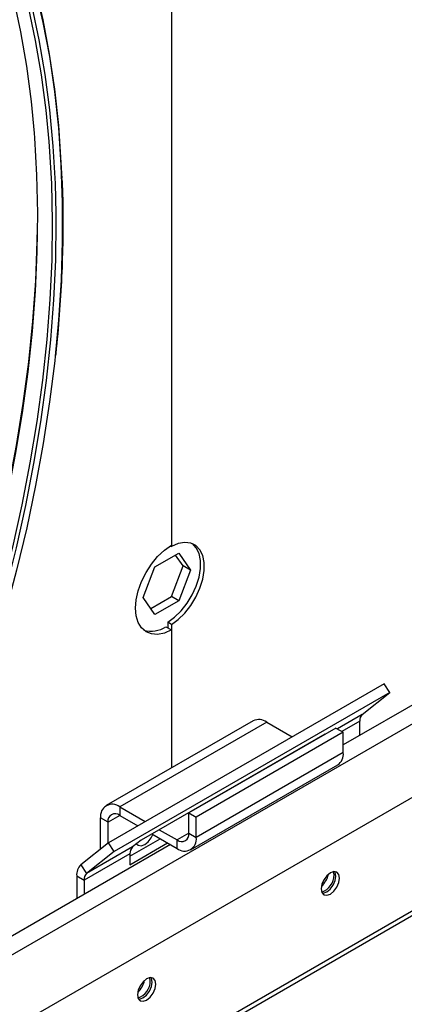
# Model space of a CAD drawing. Units: millimetres. Extents: x 5 to 414, y 3 to 291.
# Drawn here: x 214 to 218, y 31 to 40 of the extents above; entities that cross this region are included whole.
import ezdxf

# ---------------------------------------------------------------- set-up
doc = ezdxf.new("R2010")
doc.units = ezdxf.units.MM

msp = doc.modelspace()

# ---------------------------------------------------------------- linework, layer by layer
at = {"color": 7, "linetype": 'Continuous', "lineweight": 25}
for p, q in [((229.7121, 40.8046), (216.9582, 33.442)), ((215.3054, 40.6723), (215.3054, 35.3645)), ((211.1768, 29.2162), (229.7922, 39.9627)), ((209.6516, 27.198), (229.7347, 38.7918)), ((215.2952, 35.3581), (215.3054, 35.3522)), ((215.3054, 35.3645), (215.3054, 35.3522)), ((215.1469, 35.1547), (215.3755, 35.2867)), ((215.4191, 35.1649), (215.3456, 35.2694)), ((215.3755, 35.2867), (215.4898, 35.124)), ((215.0326, 34.8601), (215.1469, 35.1547)), ((215.3048, 34.8702), (215.4191, 35.1649)), ((215.4898, 35.124), (215.3755, 34.8294)), ((215.4898, 35.124), (215.4191, 35.1649)), ((215.1469, 34.6974), (215.0326, 34.8601)), ((215.1061, 34.7555), (215.3048, 34.8702)), ((215.3755, 34.8294), (215.1469, 34.6974)), ((215.3755, 34.8294), (215.3048, 34.8702)), ((215.3054, 34.6013), (215.27, 34.6217)), ((215.27, 34.6217), (215.27, 34.5686)), ((215.3054, 34.6013), (215.3054, 34.5482)), ((215.2523, 34.5788), (215.3054, 34.5482)), ((215.3054, 34.5482), (215.3054, 33.2193)), ((217.3508, 34.0289), (214.6992, 32.4981)), ((217.405, 33.9451), (214.7533, 32.4143)), ((217.1413, 33.7344), (217.405, 33.9451)), ((217.405, 33.9451), (217.3508, 34.0289)), ((216.0929, 33.6739), (214.6786, 32.8575)), ((216.2229, 33.6611), (214.8086, 32.8447)), ((216.2229, 33.6611), (216.4683, 33.5194)), ((217.1165, 33.5334), (217.1165, 33.67)), ((216.8875, 33.604), (215.4733, 32.7876)), ((216.9582, 33.5631), (215.544, 32.7467)), ((216.8875, 33.604), (216.9582, 33.5631)), ((216.9582, 33.3672), (216.9582, 33.5631)), ((216.7812, 33.5447), (215.0135, 32.5242)), ((216.7717, 33.5371), (216.7812, 33.5447)), ((216.9582, 33.3672), (215.544, 32.5508)), ((216.6028, 33.4417), (216.6046, 33.4407)), ((216.6038, 33.4411), (216.6038, 33.4423)), ((215.4902, 32.4317), (216.9044, 33.2481)), ((214.8086, 32.8447), (214.8086, 32.763)), ((214.8086, 32.8447), (215.0541, 32.703)), ((214.6955, 32.6977), (214.6248, 32.7385)), ((214.6248, 32.4387), (214.6248, 32.7385)), ((214.8086, 32.763), (214.9834, 32.6621)), ((215.4733, 32.7876), (215.544, 32.7467)), ((215.4733, 32.5916), (215.4733, 32.7876)), ((215.544, 32.5508), (215.544, 32.7467)), ((214.6955, 32.4951), (214.6955, 32.6977)), ((215.1886, 32.6253), (215.3602, 32.5263)), ((214.9068, 32.3697), (215.1983, 32.538)), ((215.0135, 32.5242), (214.9316, 32.4588)), ((215.1179, 32.5845), (215.3602, 32.4446)), ((215.3602, 32.4446), (215.3602, 32.5263)), ((215.4733, 32.5916), (215.544, 32.5508)), ((215.2953, 32.482), (212.0021, 30.5809)), ((214.6992, 32.4981), (214.4355, 32.2874)), ((214.9316, 32.4588), (214.4896, 32.2037)), ((214.7533, 32.4143), (214.6992, 32.4981)), ((214.9068, 32.2881), (215.269, 32.4972)), ((214.9068, 32.3944), (214.4648, 32.1392)), ((214.7533, 32.4143), (214.4896, 32.2037)), ((214.9068, 32.3944), (214.9068, 32.2881)), ((214.4355, 32.2874), (214.4896, 32.2037)), ((214.3941, 32.1801), (214.4648, 32.1392)), ((214.3941, 32.1801), (214.3941, 31.9618)), ((214.4648, 32.1392), (214.4648, 32.0026)), ((216.8699, 32.1893), (216.8646, 32.221)), ((215.1021, 31.1687), (215.0968, 31.2004))]:
    msp.add_line(p, q, dxfattribs=at)
at = {"color": 8, "linetype": 'Continuous', "lineweight": 25}
for p, q in [((211.8507, 30.3118), (229.8511, 40.7032)), ((229.772, 38.8556), (209.7238, 27.282)), ((217.1413, 33.7344), (216.9014, 33.5959)), ((217.1165, 33.67), (216.9448, 33.5709)), ((216.6918, 33.491), (216.6908, 33.4925)), ((216.6173, 33.4479), (216.6154, 33.449)), ((214.8087, 32.763), (214.6955, 32.6977)), ((215.4733, 32.5916), (215.3602, 32.5263))]:
    msp.add_line(p, q, dxfattribs=at)
at = {"color": 7, "linetype": 'Continuous', "lineweight": 25, "flags": 128}
for points in [[(211.6669, 43.8245), (211.8464, 43.709), (212.0582, 43.5537), (212.2606, 43.3836), (212.4532, 43.1991), (212.6357, 43.0003), (212.8079, 42.7876), (212.9695, 42.5613), (213.1202, 42.3218), (213.2598, 42.0693), (213.3882, 41.8044), (213.505, 41.5273), (213.6102, 41.2385), (213.7036, 40.9384), (213.7851, 40.6276), (213.8544, 40.3063), (213.9116, 39.9752), (213.9565, 39.6348), (213.9855, 39.3324)], [(213.9948, 40.7415), (214.0689, 40.4221), (214.1309, 40.0927), (214.1806, 39.7537), (214.2181, 39.4057), (214.2432, 39.0491), (214.25, 38.8959)], [(213.9265, 40.5459), (213.9958, 40.2247), (214.053, 39.8936), (214.0979, 39.5531), (214.1269, 39.2508)], [(214.1932, 38.5567), (214.1938, 38.4808), (214.1891, 38.1073), (214.172, 37.7272), (214.1425, 37.3409), (214.1006, 36.949), (214.0463, 36.5522), (213.9799, 36.151), (213.9013, 35.7461), (213.8107, 35.338), (213.7082, 34.9274), (213.594, 34.5149), (213.4682, 34.1011), (213.3311, 33.6866), (213.1828, 33.2721), (213.0236, 32.8582), (212.8537, 32.4454), (212.6733, 32.0345), (212.6686, 32.024)], [(212.5154, 32.1783), (212.696, 32.5926), (212.8661, 33.0088), (213.0252, 33.4261), (213.1732, 33.8439), (213.3098, 34.2615), (213.4349, 34.6784), (213.5482, 35.0939), (213.6496, 35.5073), (213.7389, 35.9181), (213.8159, 36.3255), (213.8807, 36.7291), (213.9329, 37.128), (213.9727, 37.5219), (213.9999, 37.91), (214.0144, 38.2917), (214.0165, 38.42)], [(214.1873, 37.1828), (214.1826, 37.1397), (214.1335, 36.7443), (214.0721, 36.3443), (213.9987, 35.9403), (213.9132, 35.533), (213.8158, 35.1228), (213.7067, 34.7105), (213.586, 34.2965), (213.4539, 33.8817), (213.3106, 33.4665), (213.1564, 33.0515), (212.9913, 32.6375), (212.8158, 32.225), (212.8004, 32.1901)], [(215.3054, 34.5482), (215.2377, 34.5187), (215.1728, 34.5056), (215.1132, 34.5095), (215.0611, 34.5303), (215.0184, 34.5671), (214.9867, 34.6185), (214.9672, 34.6828), (214.9607, 34.7573), (214.9672, 34.8395), (214.9867, 34.9263), (215.0184, 35.0143), (215.0611, 35.1004), (215.1132, 35.1813), (215.1728, 35.254), (215.2377, 35.3159), (215.3054, 35.3645)], [(215.27, 34.6217), (215.3363, 34.67), (215.3994, 34.7318), (215.4566, 34.8047), (215.5056, 34.8854), (215.5443, 34.9707), (215.5711, 35.0568), (215.5847, 35.1403), (215.5847, 35.2174), (215.5711, 35.2851), (215.5443, 35.3404), (215.5082, 35.3791)], [(215.3054, 34.6013), (215.3716, 34.6496), (215.4347, 34.7114), (215.492, 34.7843), (215.541, 34.865), (215.5797, 34.9503), (215.6064, 35.0364), (215.6201, 35.1199), (215.6201, 35.197), (215.6064, 35.2647), (215.5797, 35.32), (215.541, 35.3606), (215.492, 35.3847), (215.4347, 35.3915), (215.3716, 35.3805), (215.3054, 35.3522)], [(214.971, 32.4903), (214.9866, 32.4751), (215.0152, 32.4695), (215.0491, 32.4813), (215.0829, 32.5085), (215.1116, 32.5472), (215.1267, 32.5794)], [(216.9229, 32.1586), (216.9162, 32.1938), (216.897, 32.2159), (216.8683, 32.2214), (216.8345, 32.2097), (216.8007, 32.1824), (216.772, 32.1437), (216.7528, 32.0995), (216.7461, 32.0566), (216.7528, 32.0214), (216.772, 31.9994), (216.8007, 31.9938), (216.8345, 32.0056), (216.8683, 32.0328), (216.897, 32.0715), (216.9162, 32.1157), (216.9229, 32.1586)], [(216.7569, 32.014), (216.7653, 32.0142), (216.7991, 32.026), (216.833, 32.0533), (216.8616, 32.0919), (216.8808, 32.1361), (216.8875, 32.1791)], [(216.8875, 32.1791), (216.8808, 32.2142), (216.8768, 32.2217)], [(215.1551, 31.1381), (215.1484, 31.1733), (215.1292, 31.1954), (215.1006, 31.2009), (215.0667, 31.1892), (215.0329, 31.1619), (215.0042, 31.1232), (214.9851, 31.079), (214.9783, 31.0361), (214.9851, 31.0009), (215.0042, 30.9789), (215.0329, 30.9733), (215.0667, 30.985), (215.1006, 31.0123), (215.1292, 31.051), (215.1484, 31.0952), (215.1551, 31.1381)], [(215.1198, 31.1585), (215.113, 31.1937), (215.109, 31.2011)], [(214.9891, 30.9935), (214.9976, 30.9937), (215.0314, 31.0055), (215.0652, 31.0327), (215.0939, 31.0714), (215.113, 31.1156), (215.1198, 31.1585)]]:
    msp.add_lwpolyline(points, dxfattribs=at)
at = {"color": 8, "linetype": 'Continuous', "lineweight": 25, "flags": 128}
for points in [[(213.9953, 40.7164), (214.0693, 40.3977), (214.1312, 40.0689), (214.1808, 39.7306), (214.2182, 39.3833), (214.2432, 39.0275), (214.2559, 38.6637), (214.2561, 38.2925), (214.244, 37.9144), (214.2195, 37.5299), (214.1873, 37.1828)], [(213.9613, 40.5504), (214.0309, 40.2285), (214.0881, 39.8967), (214.1331, 39.5555), (214.1658, 39.2055), (214.186, 38.8471), (214.1932, 38.5567)], [(214.1269, 39.2508), (214.1305, 39.2038), (214.1507, 38.8462), (214.1584, 38.4807), (214.1538, 38.108), (214.1367, 37.7287), (214.1072, 37.3432), (214.0654, 36.9522), (214.0113, 36.5562), (213.945, 36.1559), (213.8665, 35.7518), (213.7761, 35.3447), (213.6739, 34.9349), (213.5599, 34.5233), (213.4344, 34.1104), (213.2976, 33.6968), (213.1496, 33.2831), (212.9907, 32.8701), (212.8212, 32.4582), (212.6412, 32.0481), (212.4511, 31.6405), (212.2511, 31.2359), (212.0416, 30.835)], [(213.9855, 39.3324), (213.9891, 39.2855), (214.0093, 38.9278), (214.017, 38.5624), (214.0124, 38.1897), (213.9953, 37.8103), (213.9658, 37.4248), (213.924, 37.0338), (213.8699, 36.6379), (213.8035, 36.2375), (213.7251, 35.8335), (213.6347, 35.4263), (213.5324, 35.0166), (213.4185, 34.6049), (213.293, 34.192), (213.1561, 33.7784), (213.0082, 33.3648), (212.8493, 32.9517), (212.6798, 32.5398), (212.4998, 32.1298), (212.3097, 31.7221)]]:
    msp.add_lwpolyline(points, dxfattribs=at)
at = {"color": 7, "linetype": 'Continuous', "lineweight": 25}
for centre, radius, start, end in [((215.1102, 34.7945), 0.2583, 254.02941, 303.38009), ((216.1467, 33.5548), 0.1308, 54.38242, 114.30712), ((217.1965, 33.6762), 0.0802, 133.45111, 184.40581), ((216.8308, 33.3531), 0.1282, 305.01333, 6.29885), ((214.7369, 32.7567), 0.1135, 50.79671, 189.21404), ((214.7645, 32.7089), 0.0699, 50.79671, 189.21404), ((215.4043, 32.5804), 0.0699, 230.79671, 9.21404), ((215.4319, 32.5326), 0.1135, 230.79671, 9.21404), ((214.9868, 32.4005), 0.0802, 133.45111, 184.40581), ((214.5274, 32.1903), 0.1337, 133.45111, 184.40581), ((214.5448, 32.1454), 0.0802, 133.45111, 184.40581), ((216.6161, 32.2337), 0.2021, 310.8942, 349.11118), ((216.6951, 32.1904), 0.1748, 288.79761, 359.63879), ((214.8483, 31.2132), 0.2021, 310.89421, 349.11117), ((214.9273, 31.1699), 0.1748, 288.79761, 359.63879)]:
    msp.add_arc(centre, radius, start, end, dxfattribs=at)
msp.add_open_spline([(214.1937, 37.1905), (214.1963, 37.2134), (214.2136, 37.3613), (214.2348, 37.6294), (214.2565, 37.9943), (214.2656, 38.3526), (214.2658, 38.6499), (214.2585, 38.8248), (214.256, 38.8848)], degree=3, knots=[0, 0, 0, 0, 0.0389674, 0.2514637, 0.4639646, 0.6764696, 0.8889783, 1, 1, 1, 1], dxfattribs=at)

doc.saveas('drawing.dxf')
